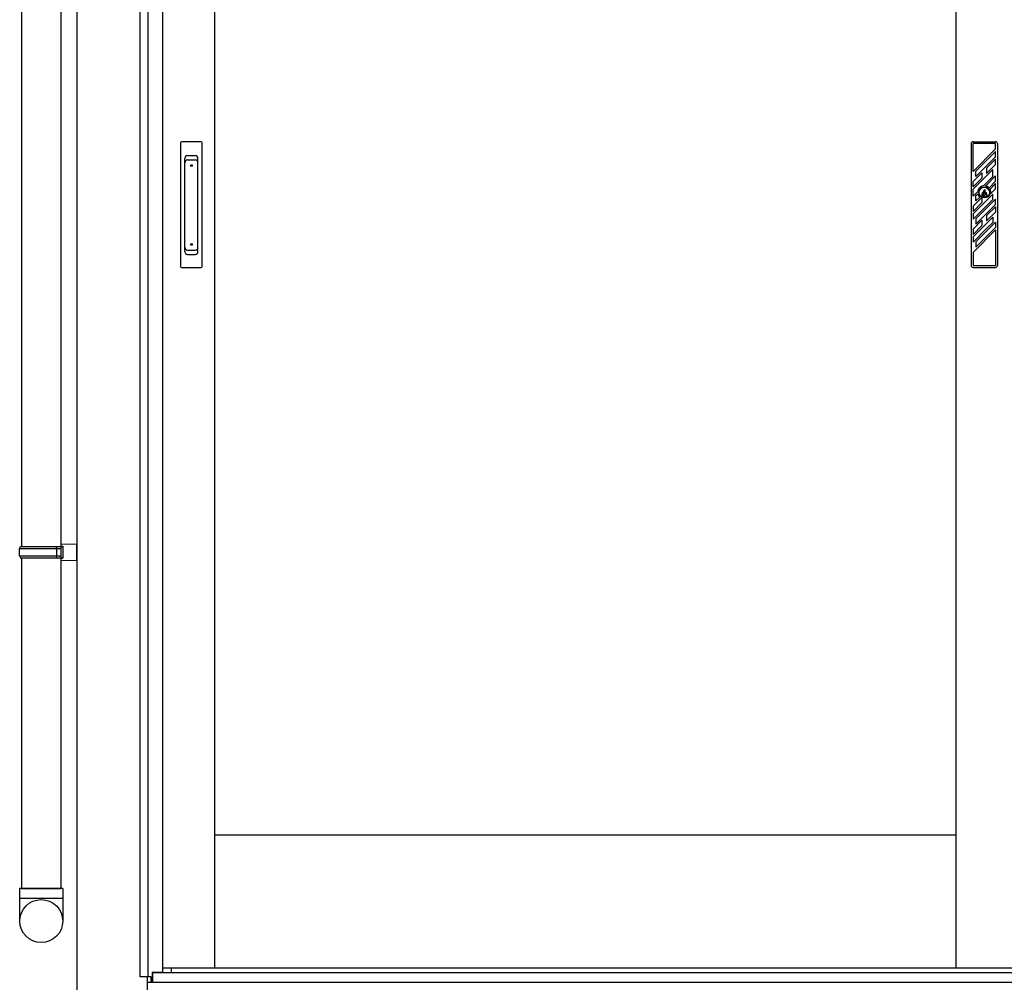
# Model space of a CAD drawing. Extents: x 0 to 15840, y 0 to 25654.
# Drawn here: x 1323 to 2374, y 13303 to 14331 of the extents above; entities that cross this region are included whole.
import ezdxf

# ---------------------------------------------------------------- set-up
doc = ezdxf.new("R2010")
doc.units = 0
doc.linetypes.add('YHIDDEN_1', pattern=[4, 3, -1])
doc.layers.add('YKK_A1', color=4, linetype='CONTINUOUS', lineweight=30)

msp = doc.modelspace()

# ---------------------------------------------------------------- linework, layer by layer
at = {"layer": 'YKK_A1'}
for p, q in [((1451, 13309.4), (1451, 15262.9)), ((1459.8, 13309.4), (1459.8, 15263.7)), ((1383.5, 15255), (1383.5, 13303.4)), ((1475, 15252.4), (1475, 13313.9)), ((1531, 13318.4), (1531, 15252.4)), ((2322.3, 13318.4), (2322.3, 15252.4)), ((1366.5, 15237.8), (1366.5, 13403.4)), ((1324.5, 14373.4), (1324.5, 13768.4)), ((1324.5, 13756.4), (1324.5, 13403.4)), ((2322.3, 13460.4), (1531, 13460.4)), ((1531, 13318.4), (1475, 13318.4)), ((1484.5, 13313.4), (1484.5, 13318.4)), ((2322.3, 13318.4), (1531, 13318.4)), ((2382.3, 13318.4), (2322.3, 13318.4)), ((1462.9, 13309.4), (1451, 13309.4)), ((1458.5, 13309.4), (1458.5, 13303.4)), ((1459, 13303.4), (1459, 13309.4)), ((1462.9, 13303.4), (1462.9, 13309.4)), ((1475, 13313.9), (1464, 13313.9)), ((1464, 13313.9), (1464, 13303.4)), ((1464.5, 13303.4), (1464.5, 13313.9)), ((5017.5, 13313.4), (1464.5, 13313.4)), ((4997.5, 13313.4), (1484.5, 13313.4)), ((1464, 13303.4), (1459, 13303.4)), ((5017.5, 13303.4), (1464.5, 13303.4))]:
    msp.add_line(p, q, dxfattribs=at)
at = {"layer": 'YKK_A1', "ltscale": 0.5}
for p, q in [((1494.3, 14199.4), (1494.3, 14067.4)), ((1516.3, 14200.4), (1495.3, 14200.4)), ((1517.3, 14067.4), (1517.3, 14199.4)), ((2338.3, 14198.4), (2338.3, 14068.4)), ((2340.3, 14200.4), (2364.3, 14200.4)), ((2340.3, 14168.7), (2340.3, 14198.4)), ((2364.3, 14198.4), (2340.3, 14198.4)), ((2364.3, 14192.7), (2340.3, 14168.7)), ((2364.3, 14192.7), (2364.3, 14198.4)), ((2366.3, 14198.4), (2366.3, 14068.4)), ((1498.8, 14083.2), (1498.8, 14182.6)), ((1501.8, 14185.6), (1509.8, 14185.6)), ((1501.8, 14181), (1509.8, 14181)), ((1512.8, 14083.2), (1512.8, 14182.6)), ((2364.3, 14190.1), (2343.3, 14169.1)), ((2364.3, 14184.4), (2343.3, 14163.4)), ((2364.3, 14181.9), (2354.8, 14172.4)), ((2364.3, 14184.4), (2364.3, 14190.1)), ((2364.3, 14176.2), (2364.3, 14181.9)), ((2361.3, 14170.7), (2340.3, 14149.7)), ((2364.3, 14176.2), (2354.8, 14166.7)), ((2354.8, 14172.6), (2354.8, 14166.7)), ((2361.3, 14163.4), (2361.3, 14170.7)), ((2349.8, 14167.4), (2340.3, 14157.9)), ((2349.8, 14161.7), (2340.3, 14152.2)), ((2343.3, 14163.4), (2343.3, 14169.1)), ((2349.8, 14167.4), (2349.8, 14161.7)), ((2351.3, 14153.4), (2361.3, 14163.4)), ((2353.8, 14153.3), (2364.3, 14163.9)), ((2364.3, 14158.2), (2364.3, 14163.9)), ((2340.3, 14152.2), (2340.3, 14157.9)), ((2340.3, 14142.4), (2340.3, 14149.7)), ((2352.3, 14149), (2351.2, 14146.7)), ((2353.4, 14149), (2352.2, 14146.5)), ((2352.3, 14149), (2353.4, 14149)), ((2357.4, 14151.3), (2364.3, 14158.2)), ((2358.5, 14149.8), (2364.3, 14155.7)), ((2359.1, 14144.8), (2364.3, 14150)), ((2364.3, 14150), (2364.3, 14155.7)), ((2340.3, 14142.4), (2345.4, 14147.5)), ((2340.3, 14123.5), (2361.3, 14144.5)), ((2340.3, 14131.7), (2349, 14140.3)), ((2340.3, 14117.8), (2361.3, 14138.8)), ((2343.3, 14142.9), (2345.5, 14145)), ((2343.3, 14137.2), (2343.3, 14142.9)), ((2343.3, 14137.2), (2347.5, 14141.4)), ((2343.3, 14118.3), (2364.3, 14139.3)), ((2349.8, 14139.9), (2349.8, 14135.5)), ((2351.2, 14146.7), (2351.2, 14145.5)), ((2351.2, 14145.5), (2352.3, 14144.9)), ((2351.2, 14144.3), (2352.3, 14144.6)), ((2351.2, 14144.3), (2351.2, 14141.1)), ((2352.2, 14146.5), (2352.2, 14146.2)), ((2352.2, 14146.2), (2353.4, 14145.5)), ((2352.3, 14143.4), (2353.4, 14143.7)), ((2352.3, 14143.4), (2352.3, 14143.2)), ((2352.3, 14143.2), (2353.4, 14142.5)), ((2353.4, 14145.5), (2353.4, 14143.7)), ((2353.4, 14142.5), (2353.4, 14141.1)), ((2361.3, 14138.8), (2361.3, 14144.5)), ((2364.3, 14133.6), (2364.3, 14139.3)), ((2340.3, 14126), (2349.8, 14135.5)), ((2340.3, 14131.7), (2340.3, 14126)), ((2343.3, 14112.6), (2364.3, 14133.6)), ((2354.8, 14121.6), (2364.3, 14131.1)), ((2364.3, 14131.1), (2364.3, 14125.4)), ((2340.3, 14123.5), (2340.3, 14117.8)), ((2340.3, 14098.9), (2361.3, 14119.9)), ((2343.3, 14118.3), (2343.3, 14112.6)), ((2354.8, 14115.9), (2364.3, 14125.4)), ((2354.8, 14121.6), (2354.8, 14115.9)), ((2361.3, 14119.9), (2361.3, 14114.2)), ((2340.3, 14107.1), (2349.8, 14116.6)), ((2340.3, 14101.4), (2349.8, 14110.9)), ((2340.3, 14093.2), (2354.8, 14107.7)), ((2340.3, 14107.1), (2340.3, 14101.4)), ((2340.3, 14082.4), (2364.3, 14106.4)), ((2343.3, 14093.7), (2364.3, 14114.7)), ((2343.3, 14088), (2364.3, 14109)), ((2349.8, 14116.6), (2349.8, 14110.9)), ((2354.8, 14107.7), (2361.3, 14114.2)), ((2364.3, 14114.7), (2364.3, 14109)), ((2364.3, 14106.4), (2364.3, 14068.4)), ((2340.3, 14098.9), (2340.3, 14093.2)), ((2343.3, 14093.7), (2343.3, 14088)), ((1501.8, 14084.8), (1509.8, 14084.8)), ((1501.8, 14080.2), (1509.8, 14080.2)), ((2340.3, 14082.4), (2340.3, 14068.4)), ((1495.3, 14066.4), (1516.3, 14066.4)), ((2340.3, 14068.4), (2364.3, 14068.4)), ((2340.3, 14066.4), (2364.3, 14066.4))]:
    msp.add_line(p, q, dxfattribs=at)
at = {"layer": 'YKK_A1', "linetype": 'Continuous', "ltscale": 20}
for p, q in [((1366.5, 13770.9), (1383.5, 13771.4)), ((1366.5, 13770.9), (1366.5, 13768.9)), ((1383.5, 13753.4), (1383.5, 13771.4)), ((1322.5, 13766.4), (1323.5, 13768.4)), ((1322.5, 13766.4), (1366.5, 13766.4)), ((1322.5, 13758.4), (1322.5, 13766.4)), ((1323.5, 13768.4), (1368.5, 13768.4)), ((1362.1, 13766.4), (1361.6, 13768.4)), ((1362.1, 13758.4), (1362.1, 13766.4)), ((1366.5, 13768.9), (1368.5, 13768.9)), ((1366.5, 13768.4), (1366.5, 13756.4)), ((1368.5, 13768.9), (1368.5, 13755.9)), ((1322.5, 13758.4), (1366.5, 13758.4)), ((1322.5, 13758.4), (1323.5, 13756.4)), ((1323.5, 13756.4), (1368.5, 13756.4)), ((1362.1, 13758.4), (1361.6, 13756.4)), ((1366.5, 13755.9), (1368.5, 13755.9)), ((1366.5, 13755.9), (1366.5, 13753.9)), ((1366.5, 13753.9), (1383.5, 13753.4)), ((1368.5, 13403.4), (1322.5, 13403.4)), ((1322.5, 13403.4), (1322.5, 13368.8)), ((1324.5, 13403.4), (1366.5, 13403.4)), ((1368.5, 13403.4), (1368.5, 13368.8)), ((1322.5, 13393.4), (1368.5, 13393.4))]:
    msp.add_line(p, q, dxfattribs=at)
at = {"layer": 'YKK_A1', "linetype": 'YHIDDEN_1', "ltscale": 10}
for p, q in [((1383.5, 13303.4), (1383.5, 13003.4)), ((1458.5, 13303.4), (1458.5, 13003.4))]:
    msp.add_line(p, q, dxfattribs=at)
at = {"layer": 'YKK_A1', "ltscale": 0.5}
for centre, radius in [((1505.8, 14174.9), 1), ((2352.3, 14146.4), 6), ((2352.3, 14146.4), 5.5), ((1505.8, 14090.9), 1)]:
    msp.add_circle(centre, radius, dxfattribs=at)
at = {"layer": 'YKK_A1', "linetype": 'Continuous', "ltscale": 20}
msp.add_circle((1345.6, 13368.8), 22.9, dxfattribs=at)
at = {"layer": 'YKK_A1', "ltscale": 0.5}
for centre, radius, start, end in [((1495.3, 14199.4), 1, 90, 180), ((1516.3, 14199.4), 1, 0, 90), ((2340.3, 14198.4), 2, 90, 180), ((2364.3, 14198.4), 2, 0, 90), ((1501.8, 14182.6), 3, 90, 180), ((1501.8, 14178), 3, 90, 180), ((1509.8, 14182.6), 3, 0, 90), ((1509.8, 14178), 3, 0, 90), ((2352.3, 14146.4), 7, 149.2447, 170.5096), ((2352.3, 14146.4), 7, 98.5475, 150), ((2352.3, 14146.4), 7, 43.6121, 78.1756), ((2352.3, 14146.4), 7, 0, 28.6583), ((2352.3, 14146.4), 7, 191.8244, 226.3879), ((2352.3, 14146.4), 7, 241.3417, 249.0752), ((2352.3, 14143.9), 2.75, 113.5782, 246.4218), ((2352.3, 14143.9), 2.75, 0, 90.2619), ((2352.3, 14143.9), 2.75, 293.5782, 0), ((2352.3, 14146.4), 7, 346.4832, 0), ((1501.8, 14087.8), 3, 180, 270), ((1509.8, 14087.8), 3, 270, 0), ((1501.8, 14083.2), 3, 180, 270), ((1509.8, 14083.2), 3, 270, 0), ((1495.3, 14067.4), 1, 180, 270), ((1516.3, 14067.4), 1, 270, 0), ((2340.3, 14068.4), 2, 180, 270), ((2364.3, 14068.4), 2, 270, 0)]:
    msp.add_arc(centre, radius, start, end, dxfattribs=at)

doc.saveas('drawing.dxf')
